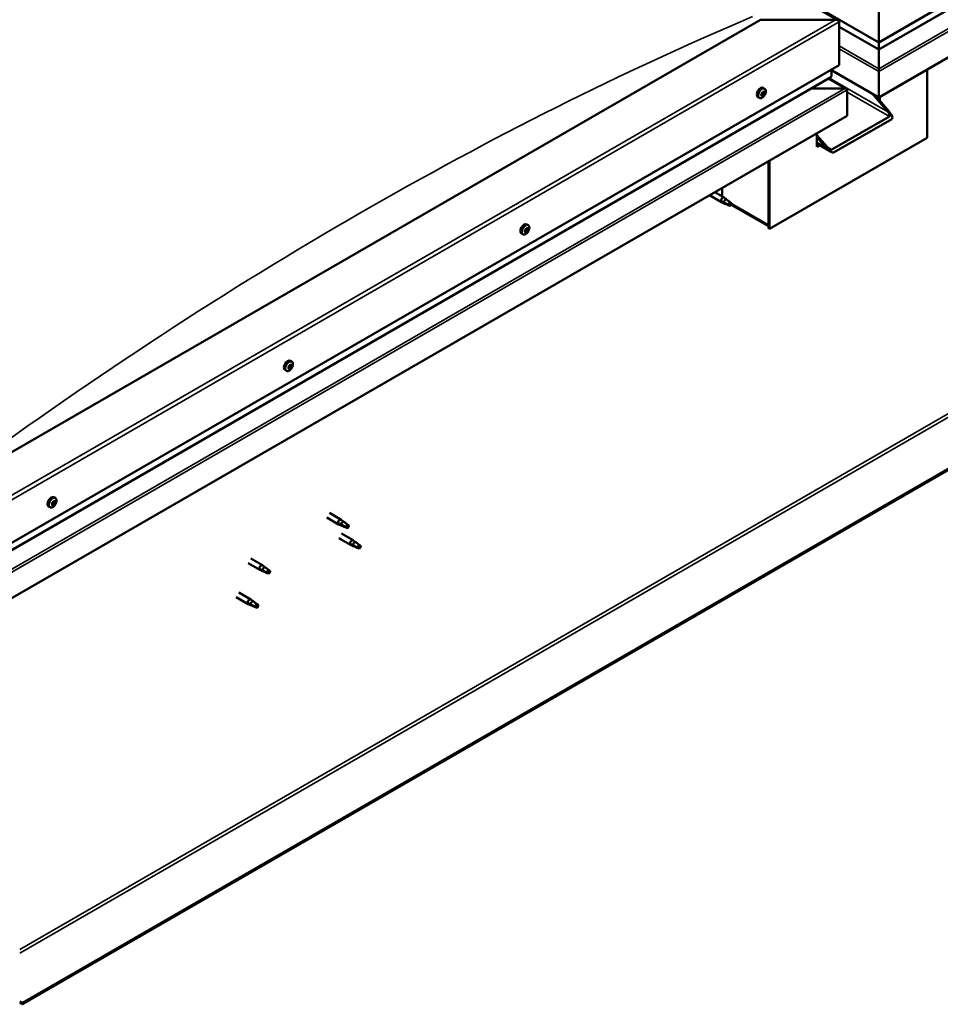
# Model space of a CAD drawing. Units: millimetres. Extents: x -6096 to 24339, y 3118 to 8837.
# Drawn here: x -711 to 115, y 3355 to 4239 of the extents above; entities that cross this region are included whole.
import ezdxf

# ---------------------------------------------------------------- set-up
doc = ezdxf.new("R2010")
doc.units = ezdxf.units.MM
doc.header["$LTSCALE"] = 25
doc.layers.add('Visible (ISO)', color=7, linetype='Continuous', lineweight=50)
doc.layers.add('Visible Narrow (ISO)', color=7, linetype='Continuous', lineweight=35)

msp = doc.modelspace()

# ---------------------------------------------------------------- linework, layer by layer
at = {"layer": 'Visible (ISO)'}
for p, q in [((-1283.54, 4992.74), (23.57, 4238.08)), ((-1248.18, 4973.52), (59.96, 4218.26)), ((59.96, 4218.26), (837.78, 4667.34)), ((59.96, 4211.8), (830.3, 4656.55)), ((844.85, 4622.02), (59.97, 4168.86)), ((59.96, 4257.05), (59.96, 4218.26)), ((59.96, 4218.26), (59.96, 4257.05)), ((-46.1, 4238.68), (-753.21, 3830.43)), ((21.07, 4238.68), (-46.1, 4238.68)), ((24.61, 4197.85), (24.61, 4236.63)), ((24.61, 4236.63), (24.61, 4197.85)), ((24.61, 4232.21), (59.96, 4211.8)), ((59.96, 4218.26), (59.96, 4212.14)), ((59.96, 4212.14), (59.96, 4218.26)), ((771.67, 4210.71), (-708.31, 3356.25)), ((-708.31, 3355.02), (771.67, 4209.49)), ((59.96, 4211.8), (59.96, 4212.14)), ((59.96, 4212.14), (59.96, 4211.8)), ((59.97, 4211.8), (59.97, 4194.66)), ((59.97, 4194.66), (59.97, 4211.8)), ((-753.21, 3748.78), (24.61, 4197.85)), ((17.54, 4187.64), (17.54, 4193.77)), ((17.54, 4193.77), (17.54, 4187.64)), ((59.97, 4168.86), (17.54, 4193.36)), ((59.97, 4192.14), (59.96, 4192.13)), ((59.96, 4192.13), (59.96, 4168.86)), ((59.97, 4192.14), (59.97, 4194.66)), ((59.97, 4194.66), (59.97, 4192.14)), ((59.97, 4192.13), (59.97, 4192.14)), ((59.97, 4192.13), (59.97, 4192.14)), ((59.97, 4168.86), (59.97, 4192.13)), ((59.97, 4168.86), (59.97, 4192.05)), ((59.97, 4192.05), (59.97, 4168.86)), ((103.45, 4193.97), (103.45, 4132.73)), ((-753.21, 3742.32), (17.12, 4187.07)), ((31.02, 4176.65), (15.05, 4185.87)), ((-45.12, 4171.65), (-45.19, 4171.69)), ((-44.21, 4170.52), (-45.01, 4170.98)), ((-43.42, 4173.55), (-43.9, 4173.83)), ((-42.39, 4176.7), (-43.73, 4177.47)), ((-42.5, 4172.42), (-43.65, 4173.08)), ((29.42, 4177.03), (-0.26, 4177.03)), ((-0.26, 4177.03), (29.42, 4177.03)), ((31.68, 4175.8), (31.68, 4175.8)), ((31.68, 4175.8), (31.68, 4175.8)), ((31.68, 4175.8), (31.68, 4152.53)), ((31.68, 4175.8), (31.68, 4175.8)), ((31.68, 4175.72), (31.68, 4152.53)), ((31.68, 4152.53), (31.68, 4175.72)), ((68.1, 4156), (53.95, 4172.33)), ((-47.14, 4168.47), (-48.48, 4169.24)), ((57.14, 4170.5), (69.16, 4156.62)), ((59.96, 4168.86), (59.96, 4167.23)), ((59.96, 4168.86), (59.96, 4167.23)), ((59.96, 4168.86), (59.97, 4168.86)), ((59.97, 4168.86), (59.97, 4168.86)), ((61.02, 4166.01), (61.02, 4169.47)), ((31.68, 4152.53), (-753.21, 3699.38)), ((17.89, 4122.12), (69.51, 4151.92)), ((20.01, 4119.67), (71.63, 4149.47)), ((31.68, 4152.53), (31.68, 4152.53)), ((4.46, 4136.81), (4.46, 4124.57)), ((103.45, 4132.73), (-37.97, 4051.09)), ((4.46, 4135.18), (13.65, 4124.57)), ((12.59, 4123.96), (4.46, 4133.35)), ((16.81, 4120.33), (4.46, 4127.47)), ((5.91, 4126.63), (4.46, 4125.79)), ((5.91, 4126.63), (4.46, 4125.79)), ((4.46, 4124.57), (6.97, 4126.02)), ((-39.03, 4111.71), (-39.03, 4054.56)), ((-39.03, 4111.71), (-39.03, 4051.7)), ((-37.97, 4051.09), (-37.97, 4112.32)), ((-87.19, 4083.9), (-78.84, 4079.09)), ((-80.4, 4079.98), (-80.4, 4087.82)), ((-91.99, 4081.13), (-81.24, 4074.93)), ((-78.74, 4073.85), (-81.16, 4074.89)), ((-81.02, 4075.69), (-78.97, 4074.71)), ((-78.97, 4074.71), (-74.91, 4072.37)), ((-77.11, 4077.79), (-78.76, 4079.03)), ((-73.32, 4074.8), (-72.01, 4074.04)), ((-72.01, 4074.04), (-72.62, 4072.72)), ((-74.91, 4072.37), (-72.62, 4072.72)), ((-39.03, 4053.37), (-72.41, 4072.64)), ((-257.12, 4048.58), (-257.53, 4048.82)), ((-255.78, 4048.16), (-256.92, 4048.82)), ((-256.11, 4050.96), (-256.27, 4051.05)), ((-254.53, 4054.22), (-255.86, 4054.99)), ((-254.76, 4050.53), (-255.64, 4051.04)), ((-39.03, 4051.7), (-37.97, 4051.09)), ((-259.28, 4046), (-260.61, 4046.77)), ((-466.66, 3931.75), (-467.99, 3932.52)), ((-471.41, 3923.52), (-472.74, 3924.29)), ((-468.77, 3925.63), (-469.48, 3926.04)), ((-467.38, 3928.54), (-468, 3928.9)), ((-678.79, 3809.28), (-680.12, 3810.05)), ((-683.54, 3801.05), (-684.87, 3801.82)), ((-681.15, 3803.3), (-681.76, 3803.65)), ((-679.27, 3805.92), (-679.99, 3806.34)), ((-435.15, 3791.81), (-424.69, 3785.77)), ((-432.75, 3795.97), (-422.29, 3789.92)), ((-422.18, 3784.69), (-424.6, 3785.73)), ((-424.46, 3786.53), (-422.41, 3785.55)), ((-422.41, 3785.55), (-418.35, 3783.21)), ((-420.55, 3788.63), (-422.21, 3789.87)), ((-418.35, 3783.21), (-416.06, 3783.56)), ((-416.77, 3785.64), (-415.45, 3784.88)), ((-415.45, 3784.88), (-416.06, 3783.56)), ((-424.54, 3773.44), (-413.94, 3767.32)), ((-422.14, 3777.6), (-411.54, 3771.47)), ((-411.44, 3766.24), (-413.85, 3767.27)), ((-413.72, 3768.07), (-411.66, 3767.1)), ((-411.66, 3767.1), (-407.6, 3764.75)), ((-409.8, 3770.18), (-411.46, 3771.42)), ((-407.6, 3764.75), (-405.31, 3765.11)), ((-406.02, 3767.19), (-404.7, 3766.43)), ((-404.7, 3766.43), (-405.31, 3765.11)), ((-505.86, 3750.99), (-495.25, 3744.86)), ((-503.46, 3755.14), (-492.85, 3749.02)), ((-491.12, 3747.72), (-492.77, 3748.97)), ((-492.75, 3743.79), (-495.17, 3744.82)), ((-495.03, 3745.62), (-492.98, 3744.65)), ((-492.98, 3744.65), (-488.92, 3742.3)), ((-488.92, 3742.3), (-486.63, 3742.65)), ((-487.34, 3744.73), (-486.02, 3743.97)), ((-486.02, 3743.97), (-486.63, 3742.65)), ((-516.47, 3720.37), (-505.86, 3714.24)), ((-514.07, 3724.52), (-503.46, 3718.4)), ((-503.36, 3713.17), (-505.78, 3714.2)), ((-505.64, 3715), (-503.59, 3714.03)), ((-503.59, 3714.03), (-499.52, 3711.68)), ((-501.73, 3717.11), (-503.38, 3718.35)), ((-499.52, 3711.68), (-497.24, 3712.03)), ((-497.94, 3714.12), (-496.62, 3713.35)), ((-496.62, 3713.35), (-497.24, 3712.03)), ((-708.31, 3356.25), (-710.78, 3357.68)), ((-710.78, 3356.45), (-708.31, 3355.02)), ((-708.31, 3356.25), (-708.31, 3355.02))]:
    msp.add_line(p, q, dxfattribs=at)
for centre in [(-49.25, 4175.17), (-261.38, 4052.7), (-473.51, 3930.22), (-685.65, 3807.75)]:
    msp.add_arc(centre, 8, 324.14207, 335.85793, dxfattribs=at)
for centre, major_axis, ratio, start_param, end_param in [((21.07, 4236.63), (-3.54, 0), 0.57735, 3.141593, 4.712389), ((21.07, 4236.63), (-3.54, 0), 0.57735, 3.141593, 4.712389), ((58.83, 4192.71), (0.8, -1.39), 0.57735, 0.785398, 0.847939), ((61.1, 4192.71), (-0.8, -1.39), 0.57735, 5.435246, 5.497787), ((16.12, 4187.64), (1.41, 0), 0.57735, 5.497787, 6.283185), ((16.12, 4187.64), (1.41, 0), 0.57735, 5.497787, 6.283185), ((-46.1, 4173.36), (-2.38, -4.11), 0.57735, 3.141593, 6.283185), ((-43.81, 4172.03), (-1.1, -1.91), 0.57735, 5.113564, 5.96618), ((-44.94, 4172.06), (-0.225, -0.39), 0.57735, 5.512622, 6.354212), ((-45.51, 4170.97), (0.394, 0.682), 0.57735, 4.725532, 6.354212), ((-43.81, 4172.03), (1.1, 1.91), 0.57735, 0.924774, 1.77739), ((-44.94, 4172.06), (-0.225, -0.39), 0.57735, 3.678334, 4.519925), ((-44.91, 4171.26), (0.225, 0.39), 0.57735, 4.005547, 5.307014), ((-44.72, 4173.17), (-0.394, -0.682), 0.57735, 0.536742, 2.165422), ((-44.05, 4171.56), (0.394, 0.682), 0.57735, 0.536742, 2.165422), ((-43.87, 4173.47), (-0.225, -0.39), 0.57735, 4.465424, 5.307014), ((-43.83, 4172.67), (0.225, 0.39), 0.57735, 3.678334, 6.165358), ((-43.26, 4173.76), (-0.394, -0.682), 0.57735, 5.052401, 6.283185), ((-43.81, 4172.03), (1.1, 1.91), 0.57735, 6.160762, 7.013377), ((-43.87, 4173.47), (0.225, 0.39), 0.57735, 5.77273, 6.61432), ((-43.81, 4172.03), (-1.1, -1.91), 0.57735, 0.924774, 1.77739), ((-43.02, 4174.23), (-0.394, -0.682), 0.57735, 5.77273, 7.401409), ((-42.9, 4170.9), (0.394, 0.682), 0.57735, 0.536742, 2.165422), ((-42.74, 4173.44), (0.225, 0.39), 0.57735, 0.276634, 1.118224), ((-42.68, 4172), (0.225, 0.39), 0.57735, 3.678334, 4.519925), ((-42.11, 4173.1), (-0.394, -0.682), 0.57735, 4.725532, 6.354212), ((-42.74, 4173.44), (0.225, 0.39), 0.57735, 4.725532, 5.567122), ((-42.68, 4172), (0.225, 0.39), 0.57735, 5.512622, 6.354212), ((-43.81, 4172.03), (1.1, 1.91), 0.57735, 5.113564, 5.96618), ((29.42, 4175.72), (2.26, 0), 0.57735, 0.062541, 1.570796), ((29.42, 4175.72), (2.26, 0), 0.57735, 0.062541, 1.570796), ((30.55, 4176.38), (0.8, -1.39), 0.57735, 0.785398, 0.847939), ((30.55, 4175.07), (-0.8, -1.39), 0.57735, 2.356194, 2.418735), ((-44.89, 4170.62), (-0.225, -0.39), 0.57735, 4.725532, 5.567122), ((-44.89, 4170.62), (-0.225, -0.39), 0.57735, 0.276634, 1.118224), ((-43.81, 4172.03), (-1.1, -1.91), 0.57735, 6.160762, 7.013377), ((-44.6, 4169.83), (0.394, 0.682), 0.57735, 5.77273, 7.401409), ((-43.76, 4170.6), (-0.225, -0.39), 0.57735, 5.77273, 6.61432), ((-43.76, 4170.6), (0.225, 0.39), 0.57735, 4.465424, 5.307014), ((66.68, 4155.19), (2.94, -3.19), 0.368973, 6.200611, 7.771407), ((66.68, 4155.19), (5.14, -5.58), 0.368973, 6.200611, 7.771407), ((15.06, 4125.39), (5.14, -5.58), 0.368973, 4.629815, 6.200611), ((15.06, 4125.39), (2.94, -3.19), 0.368973, 4.629815, 6.200611), ((-80.04, 4077.01), (1.2, 2.08), 0.57735, 6.213805, 9.494158), ((-77.52, 4075.55), (1.03, 1.78), 0.57735, 0.133634, 2.356194), ((-73.46, 4073.21), (-1.02, -1.78), 0.57735, 3.861865, 5.497787), ((-73.46, 4073.21), (1.02, 1.78), 0.57735, 3.861865, 5.497787), ((-258.23, 4050.88), (-2.37, -4.11), 0.57735, 3.141593, 6.283185), ((-255.94, 4049.56), (-1.1, -1.91), 0.57735, 5.462082, 6.314698), ((-257.21, 4049.02), (-0.225, -0.39), 0.57735, 5.861139, 6.70273), ((-255.94, 4049.56), (1.1, 1.91), 0.57735, 1.273292, 2.125907), ((-257.21, 4049.02), (-0.225, -0.39), 0.57735, 4.026852, 4.868442), ((-257.32, 4048.14), (0.394, 0.682), 0.57735, 0, 0.91826), ((-257.52, 4047.9), (0.394, 0.682), 0.57735, 5.07405, 6.70273), ((-257.29, 4049.98), (-0.394, -0.682), 0.57735, 0.88526, 2.51394), ((-256.72, 4047.95), (-0.225, -0.39), 0.57735, 5.07405, 5.91564), ((-255.94, 4049.56), (-1.1, -1.91), 0.57735, 0.226094, 1.07871), ((-256.72, 4047.95), (0.225, 0.39), 0.57735, 3.766744, 4.608335), ((-256.43, 4050.64), (-0.225, -0.39), 0.57735, 4.813942, 5.655532), ((-256.61, 4049.14), (-0.225, -0.39), 0.57735, 0.269061, 2.51394), ((-256.17, 4047.48), (0.394, 0.682), 0.57735, 6.121247, 7.749927), ((-255.94, 4049.56), (1.1, 1.91), 0.57735, 0.226094, 1.07871), ((-256.43, 4050.64), (0.225, 0.39), 0.57735, 6.121247, 6.962838), ((-255.74, 4049.8), (0.394, 0.682), 0.57735, 0.88526, 2.513939), ((-255.72, 4051.64), (-0.394, -0.682), 0.57735, 6.121247, 7.749927), ((-255.83, 4050.75), (0.225, 0.39), 0.57735, 4.026852, 5.578021), ((-255.46, 4048.48), (-0.225, -0.39), 0.57735, 6.121247, 6.962838), ((-255.17, 4051.17), (-0.225, -0.39), 0.57735, 3.766744, 4.608335), ((-255.94, 4049.56), (-1.1, -1.91), 0.57735, 1.273292, 2.125907), ((-255.46, 4048.48), (0.225, 0.39), 0.57735, 4.813942, 5.655532), ((-254.59, 4049.14), (0.394, 0.682), 0.57735, 0.88526, 2.513939), ((-254.37, 4051.22), (-0.394, -0.682), 0.57735, 5.07405, 6.70273), ((-255.94, 4049.56), (1.1, 1.91), 0.57735, 5.462082, 6.314698), ((-255.17, 4051.17), (0.225, 0.39), 0.57735, 5.07405, 5.91564), ((-254.68, 4050.09), (0.225, 0.39), 0.57735, 4.026852, 4.868442), ((-254.68, 4050.09), (0.225, 0.39), 0.57735, 5.861139, 6.70273), ((-470.37, 3928.41), (-2.37, -4.11), 0.57735, 3.141593, 6.283185), ((-468.08, 3927.08), (1.1, 1.91), 0.57735, 1.758208, 2.610824), ((-469.27, 3925.89), (-0.225, -0.39), 0.57735, 4.511769, 5.353359), ((-469.27, 3925.89), (-0.225, -0.39), 0.57735, 0.062871, 0.904461), ((-468.08, 3927.08), (-1.1, -1.91), 0.57735, 5.946999, 6.799614), ((-469.75, 3926.45), (0.394, 0.682), 0.57735, 4.511769, 6.140449), ((-469.05, 3927.46), (-0.225, -0.39), 0.57735, 5.298859, 6.140449), ((-469.44, 3926.17), (0.225, 0.39), 0.57735, 4.397409, 5.093251), ((-469.17, 3924.94), (0.394, 0.682), 0.57735, 5.558967, 7.187646), ((-468.08, 3927.08), (1.1, 1.91), 0.57735, 0.711011, 1.563627), ((-469.05, 3927.46), (0.225, 0.39), 0.57735, 0.322979, 1.164569), ((-468.64, 3926.24), (0.394, 0.682), 0.57735, 0.322979, 1.951659), ((-468.66, 3928.59), (-0.394, -0.682), 0.57735, 0.322979, 1.951659), ((-468.29, 3925.51), (-0.225, -0.39), 0.57735, 5.558967, 6.400557), ((-468.25, 3927.37), (-0.225, -0.39), 0.57735, 0.322979, 2.998856), ((-468.08, 3927.08), (-1.1, -1.91), 0.57735, 0.711011, 1.563627), ((-468.29, 3925.51), (0.225, 0.39), 0.57735, 4.251661, 5.093251), ((-467.86, 3928.66), (-0.225, -0.39), 0.57735, 4.251661, 5.093251), ((-467.55, 3928.38), (-0.394, -0.682), 0.57735, 4.511769, 6.140449), ((-467.49, 3925.58), (0.394, 0.682), 0.57735, 0.322979, 1.951659), ((-468.03, 3928.94), (0.225, 0.39), 0.57735, 4.511769, 4.662168), ((-468.08, 3927.08), (1.1, 1.91), 0.57735, 5.946999, 6.799614), ((-467.86, 3928.66), (0.225, 0.39), 0.57735, 5.558967, 6.400557), ((-466.98, 3929.22), (-0.394, -0.682), 0.57735, 5.558967, 7.187646), ((-467.1, 3926.71), (-0.225, -0.39), 0.57735, 0.322979, 1.164569), ((-466.4, 3927.72), (-0.394, -0.682), 0.57735, 4.511769, 6.140449), ((-466.88, 3928.28), (0.225, 0.39), 0.57735, 0.062871, 0.904461), ((-467.1, 3926.71), (0.225, 0.39), 0.57735, 5.298859, 6.140449), ((-468.08, 3927.08), (-1.1, -1.91), 0.57735, 1.758208, 2.610824), ((-466.88, 3928.28), (0.225, 0.39), 0.57735, 4.511769, 5.353359), ((-682.5, 3805.93), (-2.37, -4.11), 0.57735, 3.141593, 6.283185), ((-680.21, 3804.61), (1.1, 1.91), 0.57735, 1.555105, 2.40772), ((-681.47, 3803.66), (-0.225, -0.39), 0.57735, 4.308665, 5.150255), ((-681.47, 3803.66), (-0.225, -0.39), 0.57735, 6.142952, 6.984543), ((-680.21, 3804.61), (-1.1, -1.91), 0.57735, 5.743895, 6.596511), ((-681.79, 3804.41), (0.394, 0.682), 0.57735, 4.308665, 5.937345), ((-681.82, 3803.64), (0.225, 0.39), 0.57735, 4.812617, 4.890148), ((-681.1, 3803.47), (0.394, 0.682), 0.57735, 0.119875, 1.748555), ((-681.54, 3802.62), (0.394, 0.682), 0.57735, 5.355863, 6.984543), ((-681, 3805.3), (-0.225, -0.39), 0.57735, 5.095755, 5.937345), ((-680.21, 3804.61), (1.1, 1.91), 0.57735, 0.507907, 1.360523), ((-681, 3805.3), (0.225, 0.39), 0.57735, 0.119875, 0.961465), ((-680.67, 3802.97), (-0.225, -0.39), 0.57735, 5.355863, 6.197453), ((-680.46, 3806.41), (-0.394, -0.682), 0.57735, 0.119875, 1.748555), ((-680.56, 3804.58), (-0.225, -0.39), 0.57735, 0.119875, 2.795753), ((-680.21, 3804.61), (-1.1, -1.91), 0.57735, 0.507907, 1.360523), ((-680.67, 3802.97), (0.225, 0.39), 0.57735, 4.048557, 4.890148), ((-679.96, 3802.81), (0.394, 0.682), 0.57735, 0.119875, 1.748555), ((-679.77, 3805.47), (-0.394, -0.682), 0.57735, 4.308665, 5.937345), ((-679.74, 3806.25), (-0.225, -0.39), 0.57735, 4.048557, 4.890148), ((-680.1, 3806.22), (0.225, 0.39), 0.57735, 4.308665, 5.070931), ((-679.41, 3803.92), (-0.225, -0.39), 0.57735, 0.119875, 0.961465), ((-680.21, 3804.61), (1.1, 1.91), 0.57735, 5.743895, 6.596511), ((-679.74, 3806.25), (0.225, 0.39), 0.57735, 5.355863, 6.197453), ((-678.88, 3806.6), (-0.394, -0.682), 0.57735, 5.355863, 6.984543), ((-678.62, 3804.8), (-0.394, -0.682), 0.57735, 4.308665, 5.937345), ((-679.41, 3803.92), (0.225, 0.39), 0.57735, 5.095755, 5.937345), ((-680.21, 3804.61), (-1.1, -1.91), 0.57735, 1.555105, 2.40772), ((-678.95, 3805.55), (0.225, 0.39), 0.57735, 6.142952, 6.984543), ((-678.95, 3805.55), (0.225, 0.39), 0.57735, 4.308665, 5.150255), ((-423.49, 3787.85), (1.2, 2.08), 0.57735, 6.213805, 9.494158), ((-420.96, 3786.39), (1.02, 1.78), 0.57735, 0.133634, 2.356194), ((-416.9, 3784.04), (-1.02, -1.78), 0.57735, 3.861865, 5.497787), ((-416.9, 3784.04), (1.02, 1.78), 0.57735, 3.861865, 5.497787), ((-412.74, 3769.39), (1.2, 2.08), 0.57735, 6.213805, 9.494158), ((-410.21, 3767.94), (1.02, 1.78), 0.57735, 0.133634, 2.356194), ((-406.15, 3765.59), (-1.02, -1.78), 0.57735, 3.861865, 5.497787), ((-406.15, 3765.59), (1.02, 1.78), 0.57735, 3.861865, 5.497787), ((-494.05, 3746.94), (1.2, 2.08), 0.57735, 6.213805, 9.494158), ((-491.53, 3745.48), (1.02, 1.78), 0.57735, 0.133634, 2.356194), ((-487.47, 3743.14), (-1.02, -1.78), 0.57735, 3.861865, 5.497787), ((-487.47, 3743.14), (1.02, 1.78), 0.57735, 3.861865, 5.497787), ((-504.66, 3716.32), (1.2, 2.08), 0.57735, 6.213805, 9.494158), ((-502.14, 3714.86), (1.02, 1.78), 0.57735, 0.133634, 2.356194), ((-498.07, 3712.52), (-1.02, -1.78), 0.57735, 3.861865, 5.497787), ((-498.07, 3712.52), (1.02, 1.78), 0.57735, 3.861865, 5.497787)]:
    msp.add_ellipse(centre, major_axis=major_axis, ratio=ratio, start_param=start_param, end_param=end_param, dxfattribs=at)
for points, knots in [([(-45.26, 4171.87), (-45.26, 4171.92), (-45.26, 4171.96), (-45.24, 4172.06), (-45.22, 4172.12), (-45.17, 4172.2), (-45.14, 4172.23), (-45.12, 4172.26)], [0.17438702, 0.17438702, 0.17438702, 0.17438702, 0.18896797, 0.18896797, 0.20586323, 0.20586323, 0.21737852, 0.21737852, 0.21737852, 0.21737852]), ([(-44.03, 4173.69), (-44, 4173.73), (-43.97, 4173.77), (-43.9, 4173.83), (-43.85, 4173.86), (-43.78, 4173.88), (-43.75, 4173.88), (-43.73, 4173.88)], [0.17438702, 0.17438702, 0.17438702, 0.17438702, 0.18896797, 0.18896797, 0.20586323, 0.20586323, 0.21737851, 0.21737851, 0.21737851, 0.21737851]), ([(-42.58, 4173.85), (-42.56, 4173.85), (-42.53, 4173.84), (-42.48, 4173.81), (-42.46, 4173.78), (-42.43, 4173.71), (-42.42, 4173.68), (-42.42, 4173.65)], [0.17438702, 0.17438702, 0.17438702, 0.17438702, 0.18896797, 0.18896797, 0.20586323, 0.20586323, 0.21737851, 0.21737851, 0.21737851, 0.21737851]), ([(-42.37, 4172.19), (-42.37, 4172.15), (-42.38, 4172.11), (-42.4, 4172.01), (-42.43, 4171.96), (-42.47, 4171.87), (-42.49, 4171.84), (-42.51, 4171.8)], [0.17438702, 0.17438702, 0.17438702, 0.17438702, 0.18896797, 0.18896797, 0.20586323, 0.20586323, 0.21737852, 0.21737852, 0.21737852, 0.21737852]), ([(-42.39, 4176.7), (-42.15, 4176.56), (-41.95, 4176.36), (-41.63, 4175.88), (-41.51, 4175.59), (-41.37, 4174.96), (-41.34, 4174.61), (-41.37, 4173.87), (-41.43, 4173.48), (-41.63, 4172.69), (-41.77, 4172.29), (-41.95, 4171.9)], [3.445477, 3.445477, 3.445477, 3.445477, 3.724462, 3.724462, 4.003448, 4.003448, 4.282433, 4.282433, 4.561419, 4.561419, 4.840404, 4.840404, 4.840404, 4.840404]), ([(-42.77, 4170.49), (-43.02, 4170.14), (-43.29, 4169.82), (-43.88, 4169.25), (-44.18, 4169), (-44.81, 4168.6), (-45.12, 4168.45), (-45.75, 4168.26), (-46.05, 4168.22), (-46.63, 4168.25), (-46.9, 4168.33), (-47.14, 4168.47)], [5.192142, 5.192142, 5.192142, 5.192142, 5.471127, 5.471127, 5.750113, 5.750113, 6.029098, 6.029098, 6.308084, 6.308084, 6.587069, 6.587069, 6.587069, 6.587069]), ([(-45.04, 4170.21), (-45.08, 4170.22), (-45.11, 4170.23), (-45.16, 4170.27), (-45.18, 4170.3), (-45.2, 4170.36), (-45.2, 4170.39), (-45.2, 4170.42)], [0.17438702, 0.17438702, 0.17438702, 0.17438702, 0.18896797, 0.18896797, 0.20586323, 0.20586323, 0.21737852, 0.21737852, 0.21737852, 0.21737852]), ([(-43.59, 4170.37), (-43.63, 4170.34), (-43.67, 4170.3), (-43.75, 4170.24), (-43.79, 4170.22), (-43.85, 4170.19), (-43.88, 4170.19), (-43.9, 4170.18)], [0.17438702, 0.17438702, 0.17438702, 0.17438702, 0.18896797, 0.18896797, 0.20586323, 0.20586323, 0.21737852, 0.21737852, 0.21737852, 0.21737852]), ([(-78.4, 4073.71), (-78.64, 4073.81), (-78.89, 4073.91), (-79.45, 4074.18), (-79.77, 4074.34), (-80.35, 4074.72), (-80.65, 4074.95), (-80.89, 4075.28), (-80.94, 4075.36), (-81, 4075.53), (-81.02, 4075.61), (-81.02, 4075.69)], [0.9722954, 0.9722954, 0.9722954, 0.9722954, 1.054543, 1.054543, 1.1645704, 1.1645704, 1.2620554, 1.2620554, 1.289972, 1.289972, 1.3178886, 1.3178886, 1.3178886, 1.3178886]), ([(-73.55, 4071.48), (-73.8, 4071.61), (-74.06, 4071.74), (-74.9, 4072.14), (-75.51, 4072.41), (-76.76, 4072.95), (-77.39, 4073.22), (-78.14, 4073.58), (-78.27, 4073.65), (-78.4, 4073.71)], [1.0296095, 1.0296095, 1.0296095, 1.0296095, 1.1266468, 1.1266468, 1.3399415, 1.3399415, 1.5532361, 1.5532361, 1.5988171, 1.5988171, 1.5988171, 1.5988171]), ([(-76.64, 4077.39), (-76.76, 4077.5), (-76.88, 4077.61), (-77.03, 4077.73), (-77.07, 4077.76), (-77.11, 4077.79)], [0.9725494, 0.9725494, 0.9725494, 0.9725494, 1.0547969, 1.0547969, 1.0865436, 1.0865436, 1.0865436, 1.0865436]), ([(-73.36, 4074.93), (-73.58, 4075.07), (-73.8, 4075.22), (-74.49, 4075.7), (-74.93, 4076.04), (-75.75, 4076.69), (-76.11, 4076.99), (-76.51, 4077.29), (-76.57, 4077.34), (-76.64, 4077.39)], [1.0298299, 1.0298299, 1.0298299, 1.0298299, 1.1268672, 1.1268672, 1.3401618, 1.3401618, 1.5534565, 1.5534565, 1.5990374, 1.5990374, 1.5990374, 1.5990374]), ([(-254.9, 4048.01), (-255.15, 4047.66), (-255.43, 4047.34), (-256.01, 4046.77), (-256.32, 4046.53), (-256.94, 4046.13), (-257.26, 4045.98), (-257.88, 4045.79), (-258.18, 4045.74), (-258.76, 4045.78), (-259.04, 4045.86), (-259.28, 4046)], [0.304672, 0.304672, 0.304672, 0.304672, 0.583658, 0.583658, 0.862643, 0.862643, 1.141629, 1.141629, 1.420614, 1.420614, 1.6996, 1.6996, 1.6996, 1.6996]), ([(-257.5, 4048.72), (-257.52, 4048.76), (-257.53, 4048.79), (-257.53, 4048.89), (-257.53, 4048.94), (-257.5, 4049.02), (-257.48, 4049.06), (-257.46, 4049.09)], [0.17438702, 0.17438702, 0.17438702, 0.17438702, 0.18896797, 0.18896797, 0.20586323, 0.20586323, 0.21737851, 0.21737851, 0.21737851, 0.21737851]), ([(-256.77, 4047.55), (-256.81, 4047.54), (-256.85, 4047.54), (-256.92, 4047.54), (-256.95, 4047.56), (-256.99, 4047.59), (-257, 4047.61), (-257.01, 4047.63)], [0.17438702, 0.17438702, 0.17438702, 0.17438702, 0.18896797, 0.18896797, 0.20586323, 0.20586323, 0.21737852, 0.21737852, 0.21737852, 0.21737852]), ([(-256.67, 4050.73), (-256.66, 4050.77), (-256.63, 4050.82), (-256.57, 4050.91), (-256.53, 4050.95), (-256.46, 4051), (-256.43, 4051.01), (-256.39, 4051.02)], [0.17438702, 0.17438702, 0.17438702, 0.17438702, 0.18896797, 0.18896797, 0.20586323, 0.20586323, 0.21737851, 0.21737851, 0.21737851, 0.21737851]), ([(-255.21, 4048.39), (-255.24, 4048.35), (-255.27, 4048.31), (-255.34, 4048.22), (-255.38, 4048.18), (-255.44, 4048.13), (-255.47, 4048.11), (-255.49, 4048.09)], [0.17438702, 0.17438702, 0.17438702, 0.17438702, 0.18896797, 0.18896797, 0.20586323, 0.20586323, 0.21737852, 0.21737852, 0.21737852, 0.21737852]), ([(-255.12, 4051.56), (-255.09, 4051.58), (-255.05, 4051.59), (-254.99, 4051.59), (-254.95, 4051.57), (-254.91, 4051.53), (-254.89, 4051.51), (-254.88, 4051.49)], [0.17438702, 0.17438702, 0.17438702, 0.17438702, 0.18896797, 0.18896797, 0.20586323, 0.20586323, 0.21737852, 0.21737852, 0.21737852, 0.21737852]), ([(-254.53, 4054.22), (-254.29, 4054.09), (-254.08, 4053.89), (-253.76, 4053.41), (-253.64, 4053.12), (-253.5, 4052.48), (-253.47, 4052.14), (-253.5, 4051.4), (-253.56, 4051.01), (-253.76, 4050.22), (-253.91, 4049.82), (-254.08, 4049.43)], [4.841192, 4.841192, 4.841192, 4.841192, 5.120178, 5.120178, 5.399163, 5.399163, 5.678149, 5.678149, 5.957134, 5.957134, 6.23612, 6.23612, 6.23612, 6.23612]), ([(-254.38, 4050.39), (-254.38, 4050.37), (-254.37, 4050.33), (-254.37, 4050.24), (-254.38, 4050.19), (-254.4, 4050.1), (-254.41, 4050.06), (-254.42, 4050.02)], [0.17438702, 0.17438702, 0.17438702, 0.17438702, 0.18896797, 0.18896797, 0.20586323, 0.20586323, 0.21737852, 0.21737852, 0.21737852, 0.21737852]), ([(-467.03, 3925.54), (-467.28, 3925.19), (-467.56, 3924.87), (-468.14, 3924.3), (-468.45, 3924.05), (-469.07, 3923.66), (-469.39, 3923.5), (-470.01, 3923.31), (-470.32, 3923.27), (-470.9, 3923.31), (-471.17, 3923.38), (-471.41, 3923.52)], [1.836786, 1.836786, 1.836786, 1.836786, 2.115772, 2.115772, 2.394757, 2.394757, 2.673743, 2.673743, 2.952728, 2.952728, 3.231714, 3.231714, 3.231714, 3.231714]), ([(-469.48, 3925.49), (-469.51, 3925.5), (-469.54, 3925.53), (-469.58, 3925.58), (-469.59, 3925.62), (-469.6, 3925.69), (-469.59, 3925.73), (-469.59, 3925.76)], [0.17438702, 0.17438702, 0.17438702, 0.17438702, 0.18896797, 0.18896797, 0.20586323, 0.20586323, 0.21737851, 0.21737851, 0.21737851, 0.21737851]), ([(-469.36, 3927.35), (-469.36, 3927.4), (-469.35, 3927.45), (-469.31, 3927.55), (-469.28, 3927.6), (-469.23, 3927.68), (-469.2, 3927.71), (-469.17, 3927.73)], [0.17438702, 0.17438702, 0.17438702, 0.17438702, 0.18896797, 0.18896797, 0.20586323, 0.20586323, 0.21737852, 0.21737852, 0.21737852, 0.21737852]), ([(-468.19, 3925.22), (-468.23, 3925.19), (-468.27, 3925.16), (-468.35, 3925.12), (-468.39, 3925.11), (-468.45, 3925.1), (-468.47, 3925.1), (-468.49, 3925.11)], [0.17438702, 0.17438702, 0.17438702, 0.17438702, 0.18896797, 0.18896797, 0.20586323, 0.20586323, 0.21737851, 0.21737851, 0.21737851, 0.21737851]), ([(-467.96, 3928.95), (-467.93, 3928.98), (-467.9, 3929.01), (-467.82, 3929.06), (-467.78, 3929.07), (-467.71, 3929.07), (-467.69, 3929.07), (-467.66, 3929.06)], [0.17438702, 0.17438702, 0.17438702, 0.17438702, 0.18896797, 0.18896797, 0.20586323, 0.20586323, 0.21737852, 0.21737852, 0.21737852, 0.21737852]), ([(-466.79, 3926.81), (-466.8, 3926.77), (-466.81, 3926.73), (-466.86, 3926.63), (-466.88, 3926.57), (-466.93, 3926.49), (-466.96, 3926.46), (-466.98, 3926.43)], [0.17438702, 0.17438702, 0.17438702, 0.17438702, 0.18896797, 0.18896797, 0.20586323, 0.20586323, 0.21737852, 0.21737852, 0.21737852, 0.21737852]), ([(-466.67, 3928.68), (-466.65, 3928.67), (-466.63, 3928.65), (-466.59, 3928.59), (-466.58, 3928.55), (-466.57, 3928.48), (-466.57, 3928.45), (-466.57, 3928.41)], [0.17438702, 0.17438702, 0.17438702, 0.17438702, 0.18896797, 0.18896797, 0.20586323, 0.20586323, 0.21737852, 0.21737852, 0.21737852, 0.21737852]), ([(-466.66, 3931.75), (-466.42, 3931.61), (-466.21, 3931.42), (-465.89, 3930.93), (-465.78, 3930.65), (-465.63, 3930.01), (-465.6, 3929.66), (-465.64, 3928.92), (-465.7, 3928.53), (-465.9, 3927.74), (-466.04, 3927.34), (-466.21, 3926.95)], [0.090121, 0.090121, 0.090121, 0.090121, 0.369107, 0.369107, 0.648092, 0.648092, 0.927078, 0.927078, 1.206063, 1.206063, 1.485049, 1.485049, 1.485049, 1.485049]), ([(-678.79, 3809.28), (-678.55, 3809.14), (-678.35, 3808.94), (-678.02, 3808.46), (-677.91, 3808.17), (-677.76, 3807.54), (-677.74, 3807.19), (-677.77, 3806.45), (-677.83, 3806.06), (-678.03, 3805.27), (-678.17, 3804.87), (-678.34, 3804.48)], [5.123005, 5.123005, 5.123005, 5.123005, 5.401991, 5.401991, 5.680976, 5.680976, 5.959962, 5.959962, 6.238947, 6.238947, 6.517933, 6.517933, 6.517933, 6.517933]), ([(-679.16, 3803.06), (-679.41, 3802.71), (-679.69, 3802.39), (-680.27, 3801.82), (-680.58, 3801.58), (-681.2, 3801.18), (-681.52, 3801.03), (-682.14, 3800.84), (-682.45, 3800.79), (-683.03, 3800.83), (-683.3, 3800.91), (-683.54, 3801.05)], [0.586485, 0.586485, 0.586485, 0.586485, 0.86547, 0.86547, 1.144456, 1.144456, 1.423442, 1.423442, 1.702427, 1.702427, 1.981413, 1.981413, 1.981413, 1.981413]), ([(-681.72, 3803.3), (-681.75, 3803.32), (-681.77, 3803.35), (-681.79, 3803.42), (-681.8, 3803.47), (-681.79, 3803.55), (-681.78, 3803.58), (-681.77, 3803.62)], [0.17438702, 0.17438702, 0.17438702, 0.17438702, 0.18896797, 0.18896797, 0.20586323, 0.20586323, 0.21737851, 0.21737851, 0.21737851, 0.21737851]), ([(-681.29, 3805.28), (-681.28, 3805.32), (-681.27, 3805.37), (-681.22, 3805.47), (-681.18, 3805.52), (-681.12, 3805.59), (-681.09, 3805.61), (-681.06, 3805.63)], [0.17438702, 0.17438702, 0.17438702, 0.17438702, 0.18896797, 0.18896797, 0.20586323, 0.20586323, 0.21737851, 0.21737851, 0.21737851, 0.21737851]), ([(-680.64, 3802.63), (-680.67, 3802.61), (-680.71, 3802.59), (-680.79, 3802.57), (-680.83, 3802.56), (-680.88, 3802.57), (-680.9, 3802.58), (-680.92, 3802.6)], [0.17438702, 0.17438702, 0.17438702, 0.17438702, 0.18896797, 0.18896797, 0.20586323, 0.20586323, 0.21737852, 0.21737852, 0.21737852, 0.21737852]), ([(-679.78, 3806.59), (-679.75, 3806.62), (-679.72, 3806.64), (-679.64, 3806.66), (-679.6, 3806.67), (-679.54, 3806.65), (-679.52, 3806.64), (-679.5, 3806.62)], [0.17438702, 0.17438702, 0.17438702, 0.17438702, 0.18896797, 0.18896797, 0.20586323, 0.20586323, 0.21737852, 0.21737852, 0.21737852, 0.21737852]), ([(-679.12, 3803.94), (-679.14, 3803.9), (-679.16, 3803.85), (-679.22, 3803.76), (-679.25, 3803.71), (-679.31, 3803.64), (-679.33, 3803.61), (-679.36, 3803.59)], [0.17438702, 0.17438702, 0.17438702, 0.17438702, 0.18896797, 0.18896797, 0.20586323, 0.20586323, 0.21737852, 0.21737852, 0.21737852, 0.21737852]), ([(-678.69, 3805.92), (-678.68, 3805.9), (-678.66, 3805.88), (-678.64, 3805.81), (-678.64, 3805.76), (-678.64, 3805.68), (-678.64, 3805.64), (-678.65, 3805.6)], [0.17438702, 0.17438702, 0.17438702, 0.17438702, 0.18896797, 0.18896797, 0.20586323, 0.20586323, 0.21737852, 0.21737852, 0.21737852, 0.21737852]), ([(-421.84, 3784.55), (-422.08, 3784.65), (-422.33, 3784.75), (-422.89, 3785.01), (-423.21, 3785.18), (-423.79, 3785.55), (-424.1, 3785.79), (-424.33, 3786.12), (-424.38, 3786.2), (-424.45, 3786.36), (-424.46, 3786.45), (-424.46, 3786.53)], [0.9725494, 0.9725494, 0.9725494, 0.9725494, 1.0547969, 1.0547969, 1.1648244, 1.1648244, 1.2623094, 1.2623094, 1.290226, 1.290226, 1.3181426, 1.3181426, 1.3181426, 1.3181426]), ([(-416.99, 3782.32), (-417.24, 3782.45), (-417.5, 3782.58), (-418.34, 3782.98), (-418.95, 3783.25), (-420.2, 3783.79), (-420.83, 3784.06), (-421.58, 3784.42), (-421.71, 3784.48), (-421.84, 3784.55)], [1.0298299, 1.0298299, 1.0298299, 1.0298299, 1.1268672, 1.1268672, 1.3401618, 1.3401618, 1.5534565, 1.5534565, 1.5990374, 1.5990374, 1.5990374, 1.5990374]), ([(-420.08, 3788.23), (-420.2, 3788.34), (-420.32, 3788.44), (-420.47, 3788.57), (-420.51, 3788.6), (-420.55, 3788.63)], [0.9722954, 0.9722954, 0.9722954, 0.9722954, 1.054543, 1.054543, 1.0862896, 1.0862896, 1.0862896, 1.0862896]), ([(-416.8, 3785.77), (-417.03, 3785.91), (-417.25, 3786.06), (-417.93, 3786.54), (-418.37, 3786.88), (-419.19, 3787.52), (-419.55, 3787.83), (-419.95, 3788.13), (-420.02, 3788.18), (-420.08, 3788.23)], [1.0296095, 1.0296095, 1.0296095, 1.0296095, 1.1266468, 1.1266468, 1.3399415, 1.3399415, 1.5532361, 1.5532361, 1.5988171, 1.5988171, 1.5988171, 1.5988171]), ([(-411.09, 3766.1), (-411.34, 3766.2), (-411.58, 3766.3), (-412.14, 3766.56), (-412.46, 3766.73), (-413.04, 3767.1), (-413.35, 3767.34), (-413.58, 3767.66), (-413.63, 3767.75), (-413.7, 3767.91), (-413.72, 3768), (-413.72, 3768.07)], [0.9725494, 0.9725494, 0.9725494, 0.9725494, 1.0547969, 1.0547969, 1.1648244, 1.1648244, 1.2623094, 1.2623094, 1.290226, 1.290226, 1.3181426, 1.3181426, 1.3181426, 1.3181426]), ([(-406.24, 3763.87), (-406.49, 3764), (-406.75, 3764.12), (-407.59, 3764.53), (-408.21, 3764.8), (-409.45, 3765.34), (-410.08, 3765.61), (-410.83, 3765.97), (-410.96, 3766.03), (-411.09, 3766.1)], [1.0298299, 1.0298299, 1.0298299, 1.0298299, 1.1268672, 1.1268672, 1.3401618, 1.3401618, 1.5534565, 1.5534565, 1.5990374, 1.5990374, 1.5990374, 1.5990374]), ([(-409.33, 3769.77), (-409.45, 3769.89), (-409.57, 3769.99), (-409.72, 3770.12), (-409.76, 3770.15), (-409.8, 3770.18)], [0.9722954, 0.9722954, 0.9722954, 0.9722954, 1.054543, 1.054543, 1.0862896, 1.0862896, 1.0862896, 1.0862896]), ([(-406.06, 3767.32), (-406.28, 3767.46), (-406.5, 3767.61), (-407.18, 3768.08), (-407.63, 3768.42), (-408.44, 3769.07), (-408.81, 3769.38), (-409.2, 3769.68), (-409.27, 3769.73), (-409.33, 3769.77)], [1.0296095, 1.0296095, 1.0296095, 1.0296095, 1.1266468, 1.1266468, 1.3399415, 1.3399415, 1.5532361, 1.5532361, 1.5988171, 1.5988171, 1.5988171, 1.5988171]), ([(-490.65, 3747.32), (-490.77, 3747.43), (-490.89, 3747.54), (-491.04, 3747.66), (-491.08, 3747.69), (-491.12, 3747.72)], [0.9722954, 0.9722954, 0.9722954, 0.9722954, 1.054543, 1.054543, 1.0862896, 1.0862896, 1.0862896, 1.0862896]), ([(-487.37, 3744.86), (-487.6, 3745), (-487.81, 3745.15), (-488.5, 3745.63), (-488.94, 3745.97), (-489.76, 3746.62), (-490.12, 3746.92), (-490.52, 3747.22), (-490.59, 3747.27), (-490.65, 3747.32)], [1.0296095, 1.0296095, 1.0296095, 1.0296095, 1.1266468, 1.1266468, 1.3399415, 1.3399415, 1.5532361, 1.5532361, 1.5988171, 1.5988171, 1.5988171, 1.5988171]), ([(-492.41, 3743.64), (-492.65, 3743.74), (-492.9, 3743.85), (-493.46, 3744.11), (-493.78, 3744.27), (-494.36, 3744.65), (-494.67, 3744.89), (-494.9, 3745.21), (-494.95, 3745.29), (-495.02, 3745.46), (-495.03, 3745.54), (-495.03, 3745.62)], [0.9725494, 0.9725494, 0.9725494, 0.9725494, 1.0547969, 1.0547969, 1.1648244, 1.1648244, 1.2623094, 1.2623094, 1.290226, 1.290226, 1.3181426, 1.3181426, 1.3181426, 1.3181426]), ([(-487.56, 3741.41), (-487.81, 3741.54), (-488.07, 3741.67), (-488.91, 3742.07), (-489.52, 3742.34), (-490.77, 3742.88), (-491.4, 3743.15), (-492.15, 3743.51), (-492.28, 3743.58), (-492.41, 3743.64)], [1.0298299, 1.0298299, 1.0298299, 1.0298299, 1.1268672, 1.1268672, 1.3401618, 1.3401618, 1.5534565, 1.5534565, 1.5990374, 1.5990374, 1.5990374, 1.5990374]), ([(-503.02, 3713.03), (-503.26, 3713.12), (-503.5, 3713.23), (-504.07, 3713.49), (-504.38, 3713.65), (-504.97, 3714.03), (-505.27, 3714.27), (-505.51, 3714.59), (-505.56, 3714.67), (-505.62, 3714.84), (-505.64, 3714.92), (-505.64, 3715)], [0.9725494, 0.9725494, 0.9725494, 0.9725494, 1.0547969, 1.0547969, 1.1648244, 1.1648244, 1.2623094, 1.2623094, 1.290226, 1.290226, 1.3181426, 1.3181426, 1.3181426, 1.3181426]), ([(-498.17, 3710.79), (-498.42, 3710.92), (-498.67, 3711.05), (-499.52, 3711.46), (-500.13, 3711.73), (-501.38, 3712.27), (-502.01, 3712.54), (-502.75, 3712.89), (-502.89, 3712.96), (-503.02, 3713.03)], [1.0298299, 1.0298299, 1.0298299, 1.0298299, 1.1268672, 1.1268672, 1.3401618, 1.3401618, 1.5534565, 1.5534565, 1.5990374, 1.5990374, 1.5990374, 1.5990374]), ([(-501.26, 3716.7), (-501.38, 3716.82), (-501.49, 3716.92), (-501.64, 3717.04), (-501.69, 3717.08), (-501.73, 3717.11)], [0.9722954, 0.9722954, 0.9722954, 0.9722954, 1.054543, 1.054543, 1.0862896, 1.0862896, 1.0862896, 1.0862896]), ([(-497.98, 3714.24), (-498.2, 3714.39), (-498.42, 3714.53), (-499.11, 3715.01), (-499.55, 3715.35), (-500.36, 3716), (-500.73, 3716.3), (-501.12, 3716.61), (-501.19, 3716.66), (-501.26, 3716.7)], [1.0296095, 1.0296095, 1.0296095, 1.0296095, 1.1266468, 1.1266468, 1.3399415, 1.3399415, 1.5532361, 1.5532361, 1.5988171, 1.5988171, 1.5988171, 1.5988171])]:
    msp.add_open_spline(points, degree=3, knots=knots, dxfattribs=at)
for points in [[(-72.62, 4072.72), (-72.89, 4073.42), (-73.14, 4074.16), (-73.36, 4074.93)], [(-72.62, 4072.72), (-72.89, 4072.34), (-73.2, 4071.92), (-73.55, 4071.48)], [(-416.06, 3783.56), (-416.33, 3783.17), (-416.64, 3782.76), (-416.99, 3782.32)], [(-416.06, 3783.56), (-416.33, 3784.26), (-416.58, 3785), (-416.8, 3785.77)], [(-405.31, 3765.11), (-405.58, 3764.72), (-405.89, 3764.3), (-406.24, 3763.87)], [(-405.31, 3765.11), (-405.58, 3765.81), (-405.83, 3766.55), (-406.06, 3767.32)], [(-486.63, 3742.65), (-486.9, 3742.27), (-487.21, 3741.85), (-487.56, 3741.41)], [(-486.63, 3742.65), (-486.9, 3743.35), (-487.15, 3744.09), (-487.37, 3744.86)], [(-497.24, 3712.03), (-497.51, 3711.65), (-497.82, 3711.23), (-498.17, 3710.79)], [(-497.24, 3712.03), (-497.51, 3712.73), (-497.76, 3713.47), (-497.98, 3714.24)]]:
    msp.add_open_spline(points, degree=3, dxfattribs=at)
at = {"layer": 'Visible Narrow (ISO)'}
for p, q in [((59.96, 4212.14), (830.71, 4657.13)), ((59.97, 4194.66), (842.59, 4646.51)), ((59.97, 4192.05), (844.85, 4645.21)), ((-753.21, 3791.64), (21.07, 4238.68)), ((24.61, 4236.63), (-753.21, 3787.56)), ((-710.78, 3404.22), (730.3, 4236.23)), ((-710.78, 3400.95), (731.72, 4233.78)), ((24.61, 4232.55), (59.96, 4212.14)), ((24.61, 4215.08), (59.97, 4194.66)), ((24.61, 4212.47), (59.97, 4192.05)), ((-753.21, 3742.65), (17.54, 4187.64)), ((29.42, 4177.03), (14.58, 4185.6)), ((15.71, 4186.25), (68.1, 4156)), ((-753.21, 3725.18), (29.42, 4177.03)), ((-753.21, 3722.57), (31.68, 4175.72)), ((-45.15, 4171.66), (-45.18, 4171.68)), ((-43.45, 4170.71), (-44.59, 4171.37)), ((-42.76, 4171.6), (-43.91, 4172.26)), ((-43.56, 4173.75), (-43.78, 4173.88)), ((-42.51, 4173.32), (-43, 4173.6)), ((69.51, 4151.92), (31.68, 4173.76)), ((-44.78, 4170.34), (-45.19, 4170.57)), ((4.46, 4128.65), (12.59, 4123.96)), ((13.65, 4124.57), (17.89, 4122.12)), ((-72.05, 4073.62), (-39.03, 4054.56)), ((-257.32, 4048.62), (-257.5, 4048.72)), ((-256.52, 4047.78), (-256.98, 4048.04)), ((-255.14, 4048.72), (-256.29, 4049.38)), ((-256.17, 4051), (-256.24, 4051.04)), ((-254.65, 4049.74), (-255.8, 4050.41)), ((-254.88, 4051.19), (-255.3, 4051.43)), ((-469.23, 3925.54), (-469.59, 3925.75)), ((-468, 3925.53), (-469.15, 3926.2)), ((-467.24, 3926.3), (-468.39, 3926.96)), ((-466.84, 3927.07), (-467.99, 3927.74)), ((-467.54, 3928.86), (-467.85, 3929.04)), ((-466.71, 3928.08), (-467.85, 3928.74)), ((-681.49, 3803.28), (-681.79, 3803.46)), ((-680.41, 3802.91), (-681.56, 3803.58)), ((-679.61, 3803.51), (-680.76, 3804.18)), ((-679.13, 3804.24), (-680.27, 3804.9)), ((-678.83, 3805.28), (-679.98, 3805.94)), ((-679.43, 3806.38), (-679.79, 3806.58))]:
    msp.add_line(p, q, dxfattribs=at)
for centre, major_axis, start_param, end_param in [((-406.73, 958.09), (-1902.19, -3294.69), 3.795182, 4.058448), ((-44.77, 4172.59), (-2.38, -4.11), 3.141593, 6.283185), ((-44.65, 4172.52), (-2.33, -4.04), 1.746665, 7.678113), ((-256.9, 4050.11), (-2.37, -4.11), 3.141593, 6.283185), ((-256.79, 4050.04), (-2.33, -4.04), 1.746665, 7.678113), ((-469.03, 3927.64), (-2.37, -4.11), 3.141593, 6.283185), ((-468.92, 3927.57), (-2.33, -4.04), 1.746665, 7.678113), ((-681.17, 3805.16), (-2.38, -4.11), 3.141593, 6.283185), ((-681.05, 3805.1), (-2.33, -4.04), 1.746665, 7.678113)]:
    msp.add_ellipse(centre, major_axis=major_axis, ratio=0.57735, start_param=start_param, end_param=end_param, dxfattribs=at)

doc.saveas('drawing.dxf')
